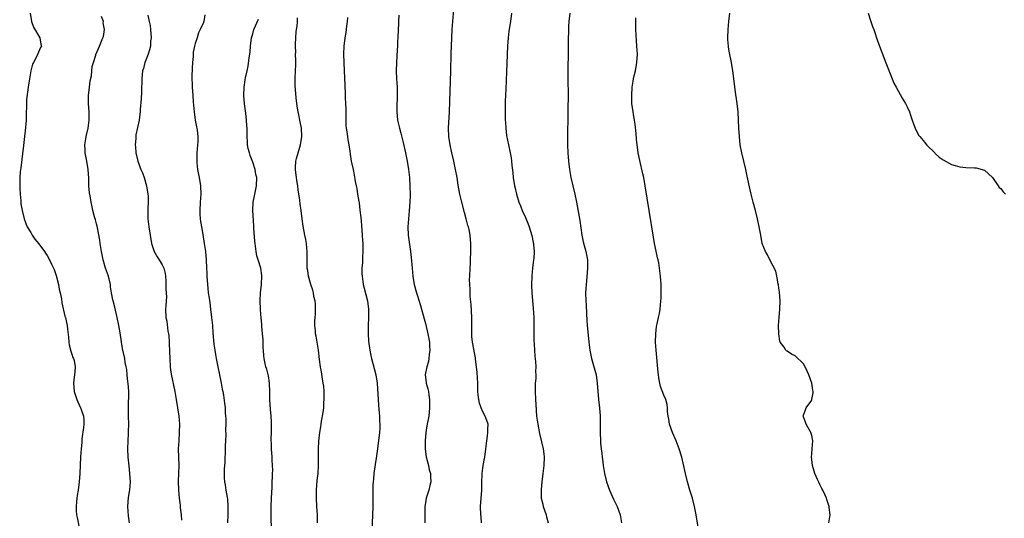
# Model space of a CAD drawing. Units: inches. Extents: x 2502000 to 2505000, y 1482000 to 1485000.
# Drawn here: x 2502202 to 2502442, y 1484724 to 1484845 of the extents above; entities that cross this region are included whole.
import ezdxf

# ---------------------------------------------------------------- set-up
doc = ezdxf.new("R2010")
doc.units = ezdxf.units.IN
doc.header["$MEASUREMENT"] = 0
doc.layers.add('LD25021482_10ft', color=80, linetype='Continuous')

msp = doc.modelspace()

# ---------------------------------------------------------------- linework, layer by layer
at = {"layer": 'LD25021482_10ft'}
for points, elevation in [([(2502204.87, 1484847), (2502205.17, 1484845), (2502205.64, 1484843.64), (2502207.22, 1484841), (2502207.45, 1484839.45), (2502207.58, 1484839), (2502207.38, 1484838.62), (2502206.42, 1484836.42), (2502205.63, 1484835), (2502205.43, 1484834.57), (2502205.04, 1484833), (2502204.67, 1484831), (2502204.37, 1484829), (2502203.99, 1484826.01), (2502203.94, 1484825), (2502203.95, 1484823.95), (2502203.91, 1484823), (2502203.88, 1484821), (2502203.65, 1484818.35), (2502203.46, 1484817), (2502203.19, 1484814.81), (2502202.59, 1484809.41), (2502202.44, 1484808.44), (2502202.33, 1484807), (2502202.35, 1484805.65), (2502202.3, 1484805), (2502202.3, 1484804.3), (2502202.43, 1484803), (2502202.62, 1484801.38), (2502202.62, 1484800.62), (2502202.88, 1484799), (2502203.36, 1484797), (2502203.81, 1484795.81), (2502204.16, 1484795), (2502205, 1484793.61), (2502205.35, 1484793), (2502206.02, 1484792.02), (2502207, 1484790.87), (2502208.36, 1484789), (2502208.61, 1484788.61), (2502209, 1484788.02), (2502209.58, 1484787), (2502210.07, 1484785.93), (2502210.52, 1484785), (2502210.66, 1484784.66), (2502211.18, 1484783.18), (2502211.73, 1484781), (2502211.9, 1484779.9), (2502212.15, 1484779), (2502212.45, 1484777.55), (2502212.54, 1484776.54), (2502213.32, 1484773.32), (2502213.43, 1484773), (2502213.73, 1484771.73), (2502213.87, 1484771), (2502213.9, 1484770.1), (2502214.18, 1484768.18), (2502214.23, 1484767), (2502214.36, 1484766.36), (2502214.75, 1484764.75), (2502215, 1484764.05), (2502215.25, 1484763.25), (2502215.39, 1484763), (2502215.52, 1484762.48), (2502215.81, 1484761), (2502215.72, 1484759.72), (2502215.63, 1484759), (2502215.54, 1484758.46), (2502215.41, 1484757), (2502215.55, 1484755), (2502216.18, 1484753), (2502216.45, 1484752.45), (2502217.13, 1484751), (2502217.18, 1484750.82), (2502217.79, 1484749), (2502217.88, 1484747.88), (2502217.88, 1484747), (2502217.8, 1484746.2), (2502217.42, 1484743.42), (2502217.41, 1484743), (2502217.41, 1484742.59), (2502217.23, 1484741), (2502217.11, 1484739.11), (2502216.95, 1484735), (2502216.8, 1484733), (2502216.54, 1484731), (2502216.32, 1484729.68), (2502216.23, 1484729), (2502216.16, 1484728.16), (2502216.01, 1484727), (2502216.04, 1484725.96), (2502216.13, 1484725), (2502216.3, 1484724.3), (2502216.95, 1484721)], 7630), ([(2502233.5, 1484846.5), (2502233.82, 1484845), (2502234.01, 1484844.01), (2502234.13, 1484843), (2502234.27, 1484841), (2502234.16, 1484840.16), (2502234.09, 1484839), (2502233.91, 1484838.09), (2502233.53, 1484837), (2502233, 1484835.56), (2502232.76, 1484835), (2502232.42, 1484833.58), (2502232.2, 1484833), (2502232.09, 1484832.09), (2502232.02, 1484831), (2502232, 1484830), (2502231.97, 1484829), (2502231.9, 1484827.9), (2502231.86, 1484826.14), (2502231.61, 1484823.61), (2502231.6, 1484823), (2502231.56, 1484822.44), (2502231.34, 1484821), (2502230.59, 1484817.41), (2502230.55, 1484817), (2502230.54, 1484816.54), (2502230.4, 1484815), (2502230.47, 1484814.47), (2502230.56, 1484813), (2502231.02, 1484811), (2502231.79, 1484809), (2502232.16, 1484808.16), (2502232.57, 1484807), (2502233.16, 1484805), (2502233.49, 1484803), (2502233.52, 1484802.48), (2502233.56, 1484801), (2502233.47, 1484799.47), (2502233.46, 1484797), (2502233.72, 1484795), (2502234.35, 1484791), (2502235, 1484789), (2502235.72, 1484787.72), (2502236.24, 1484787), (2502237, 1484785.77), (2502237.38, 1484785), (2502237.71, 1484783.71), (2502237.8, 1484783), (2502237.87, 1484781.87), (2502237.89, 1484781), (2502237.89, 1484779.89), (2502238, 1484778), (2502237.94, 1484777), (2502237.82, 1484775.82), (2502237.8, 1484775), (2502237.85, 1484773), (2502238.06, 1484772.06), (2502238.35, 1484769.65), (2502238.51, 1484769), (2502238.58, 1484768.58), (2502238.65, 1484767), (2502238.68, 1484766.68), (2502238.72, 1484764.72), (2502238.79, 1484763), (2502238.92, 1484760.92), (2502239.15, 1484759.15), (2502240.02, 1484755), (2502240.38, 1484753), (2502240.72, 1484751), (2502241.01, 1484749), (2502241.15, 1484747), (2502241.1, 1484745), (2502240.98, 1484743), (2502240.89, 1484741), (2502240.99, 1484737), (2502240.94, 1484735), (2502240.87, 1484733.13), (2502240.91, 1484731), (2502241.1, 1484729), (2502241.32, 1484727.32), (2502241.37, 1484726.63), (2502241.56, 1484725), (2502241.66, 1484723.66)], 7610), ([(2502247.38, 1484846.62), (2502247.07, 1484845), (2502247, 1484844.77), (2502246.24, 1484843), (2502245.81, 1484842.19), (2502245.49, 1484841), (2502245, 1484839.62), (2502244.84, 1484839), (2502244.5, 1484837.5), (2502244.48, 1484837), (2502244.49, 1484836.49), (2502244.36, 1484835), (2502244.28, 1484833.72), (2502244.26, 1484833), (2502244.21, 1484832.21), (2502244.18, 1484831), (2502244.25, 1484829.75), (2502244.27, 1484829), (2502244.46, 1484827), (2502244.53, 1484825.47), (2502244.61, 1484824.61), (2502244.71, 1484823), (2502245.01, 1484821), (2502245.35, 1484819.35), (2502245.4, 1484819), (2502245.44, 1484818.56), (2502245.65, 1484817), (2502245.63, 1484815.63), (2502245.6, 1484815), (2502245.41, 1484813), (2502245.36, 1484811), (2502245.41, 1484810.59), (2502245.54, 1484809), (2502245.77, 1484807.77), (2502245.93, 1484807), (2502246.3, 1484805), (2502246.35, 1484803), (2502246.17, 1484801), (2502246.09, 1484799), (2502246.14, 1484798.14), (2502246.23, 1484797), (2502246.31, 1484796.31), (2502246.52, 1484795), (2502246.87, 1484793.13), (2502247.22, 1484791), (2502247.49, 1484789), (2502247.69, 1484787), (2502247.79, 1484785), (2502247.82, 1484783.82), (2502247.86, 1484783), (2502247.97, 1484781), (2502248.09, 1484780.09), (2502248.19, 1484779), (2502248.36, 1484777.64), (2502248.56, 1484776.56), (2502248.76, 1484775), (2502248.98, 1484773), (2502249.17, 1484771), (2502249.28, 1484769.28), (2502249.53, 1484766.47), (2502249.74, 1484765), (2502249.95, 1484763.95), (2502250.1, 1484763), (2502251.32, 1484757), (2502251.53, 1484755.53), (2502251.71, 1484755), (2502251.91, 1484754.09), (2502252.15, 1484752.15), (2502252.27, 1484751), (2502252.32, 1484749.68), (2502252.44, 1484748.44), (2502252.44, 1484747), (2502252.38, 1484745.62), (2502252.42, 1484744.42), (2502252.34, 1484743), (2502252.29, 1484741.71), (2502252.3, 1484741), (2502252.23, 1484737.77), (2502252.08, 1484736.08), (2502252.03, 1484735), (2502252.06, 1484733.94), (2502252.12, 1484733), (2502252.3, 1484732.3), (2502252.49, 1484731), (2502252.79, 1484729.21), (2502252.86, 1484728.86), (2502252.97, 1484727), (2502252.92, 1484725), (2502252.84, 1484723)], 7600), ([(2502294.55, 1484846.55), (2502294.43, 1484845), (2502294.42, 1484844.42), (2502294.34, 1484843), (2502294.28, 1484841), (2502294.23, 1484840.23), (2502294.19, 1484839), (2502294.12, 1484838.12), (2502293.94, 1484835), (2502293.91, 1484833), (2502294.01, 1484831), (2502294.08, 1484830.08), (2502294.14, 1484829), (2502294.14, 1484827), (2502294.11, 1484825.89), (2502294.05, 1484825), (2502294.03, 1484824.03), (2502294.04, 1484823), (2502294.25, 1484821), (2502294.68, 1484819), (2502295, 1484817.82), (2502295.56, 1484815.56), (2502296.13, 1484813), (2502296.54, 1484811), (2502296.87, 1484809), (2502297.1, 1484807), (2502297.22, 1484805), (2502297.26, 1484802.74), (2502297.2, 1484801), (2502297.05, 1484798.95), (2502296.86, 1484797), (2502296.75, 1484795), (2502296.83, 1484793), (2502297.4, 1484789), (2502297.56, 1484787.56), (2502297.76, 1484785), (2502297.94, 1484783), (2502298.26, 1484781), (2502298.82, 1484779), (2502299, 1484778.48), (2502299.85, 1484775.85), (2502300.67, 1484772.67), (2502301, 1484771.49), (2502301.58, 1484769), (2502301.97, 1484767), (2502302.02, 1484766.02), (2502302.11, 1484765), (2502301.96, 1484763.96), (2502301.86, 1484763), (2502301.73, 1484762.27), (2502301.34, 1484761), (2502300.98, 1484759), (2502301.18, 1484757.18), (2502301.22, 1484757), (2502301.6, 1484755.6), (2502301.74, 1484755), (2502301.83, 1484754.17), (2502302.02, 1484753), (2502302.04, 1484752.04), (2502302.03, 1484751), (2502301.81, 1484749), (2502301.35, 1484746.65), (2502301.08, 1484745), (2502300.92, 1484743), (2502300.94, 1484741.06), (2502301.2, 1484739), (2502301.29, 1484738.71), (2502301.72, 1484737), (2502301.93, 1484735.93), (2502302.26, 1484735), (2502302.23, 1484734.23), (2502302.35, 1484733), (2502302.07, 1484732.07), (2502301.81, 1484731), (2502301.17, 1484729), (2502301, 1484727.86), (2502300.9, 1484727), (2502300.86, 1484725.14), (2502300.9, 1484723)], 7560), ([(2502314.69, 1484723), (2502314.55, 1484724.55), (2502314.49, 1484725), (2502314.42, 1484727), (2502314.71, 1484731), (2502314.73, 1484732.73), (2502314.83, 1484735), (2502315.09, 1484737), (2502315.36, 1484738.64), (2502315.44, 1484739), (2502315.72, 1484741), (2502315.96, 1484743), (2502316.15, 1484744.15), (2502316.23, 1484745), (2502316.17, 1484745.83), (2502316.26, 1484747), (2502315.96, 1484747.95), (2502315.54, 1484749), (2502315, 1484749.99), (2502314.54, 1484751), (2502314.14, 1484752.14), (2502313.97, 1484753), (2502313.87, 1484754.13), (2502313.77, 1484755), (2502313.73, 1484757), (2502313.67, 1484758.33), (2502313.63, 1484759.63), (2502313.47, 1484761), (2502313.2, 1484762.8), (2502313.17, 1484763.17), (2502313, 1484763.97), (2502312.46, 1484767), (2502312.33, 1484768.33), (2502312.28, 1484769), (2502312.27, 1484773), (2502312.14, 1484776.14), (2502311.9, 1484778.1), (2502311.87, 1484779), (2502311.9, 1484779.9), (2502311.79, 1484781), (2502311.76, 1484782.24), (2502311.82, 1484783), (2502311.9, 1484785), (2502311.97, 1484786.03), (2502311.98, 1484787), (2502312.05, 1484789), (2502312.09, 1484791), (2502311.96, 1484791.96), (2502311.9, 1484793), (2502311.63, 1484794.37), (2502311.45, 1484795), (2502311.33, 1484795.33), (2502310.92, 1484797), (2502310.5, 1484798.5), (2502309.83, 1484801), (2502309.38, 1484803), (2502309, 1484805.2), (2502308.72, 1484807), (2502308.35, 1484809), (2502307.92, 1484811), (2502307.45, 1484813), (2502307.01, 1484815), (2502306.72, 1484817), (2502306.65, 1484819), (2502306.89, 1484823), (2502307.2, 1484833), (2502307.31, 1484837), (2502307.47, 1484841), (2502307.52, 1484843), (2502307.65, 1484845), (2502307.89, 1484847.89)], 7550), ([(2502321.91, 1484847), (2502321.71, 1484845), (2502321.34, 1484842.66), (2502321.14, 1484841), (2502321.01, 1484839), (2502320.7, 1484832.7), (2502320.54, 1484828.54), (2502320.44, 1484825.56), (2502320.38, 1484824.38), (2502320.37, 1484823), (2502320.4, 1484821.6), (2502320.4, 1484821), (2502320.45, 1484820.45), (2502320.54, 1484819), (2502320.77, 1484817.23), (2502321.21, 1484815), (2502321.66, 1484813), (2502321.85, 1484811.85), (2502321.97, 1484811), (2502322.03, 1484809.97), (2502322.24, 1484808.24), (2502322.34, 1484807), (2502322.67, 1484805), (2502322.73, 1484804.73), (2502323.14, 1484803), (2502323.76, 1484801), (2502324.11, 1484800.11), (2502324.57, 1484799), (2502325.33, 1484797.33), (2502325.92, 1484795.92), (2502326.24, 1484795), (2502326.89, 1484792.89), (2502327.24, 1484791.24), (2502327.28, 1484791), (2502327.28, 1484790.72), (2502327.43, 1484789), (2502327.36, 1484787.36), (2502327.32, 1484787), (2502327.07, 1484785), (2502326.86, 1484783), (2502326.8, 1484780.8), (2502326.89, 1484779), (2502327.22, 1484775.22), (2502327.35, 1484773), (2502327.42, 1484770.58), (2502327.42, 1484767.42), (2502327.48, 1484766.52), (2502327.51, 1484765), (2502327.6, 1484763.6), (2502327.75, 1484762.25), (2502327.83, 1484761), (2502327.8, 1484759.8), (2502327.85, 1484759), (2502327.83, 1484758.17), (2502327.74, 1484757), (2502327.68, 1484755), (2502327.77, 1484753), (2502327.84, 1484751.84), (2502328.07, 1484749), (2502328.34, 1484747), (2502328.79, 1484744.79), (2502329.27, 1484742.73), (2502329.65, 1484741), (2502329.8, 1484739.8), (2502329.93, 1484739), (2502329.85, 1484737), (2502329.56, 1484735), (2502329.32, 1484733), (2502329.14, 1484731.14), (2502329.18, 1484729), (2502329.57, 1484727.57), (2502329.69, 1484727), (2502330.37, 1484725), (2502330.47, 1484724.47), (2502330.87, 1484723)], 7540), ([(2502336.14, 1484847), (2502335.92, 1484845), (2502335.83, 1484843.83), (2502335.81, 1484843), (2502335.81, 1484842.19), (2502335.74, 1484841), (2502335.71, 1484839.71), (2502335.69, 1484831), (2502335.7, 1484827), (2502335.67, 1484823.67), (2502335.62, 1484822.38), (2502335.63, 1484821), (2502335.61, 1484818.39), (2502335.56, 1484817), (2502335.54, 1484815), (2502335.62, 1484813), (2502335.78, 1484811), (2502336.02, 1484809), (2502336.4, 1484807), (2502337.38, 1484803), (2502337.78, 1484801), (2502338.56, 1484796.56), (2502339.09, 1484793), (2502339.39, 1484791.39), (2502340.02, 1484789), (2502340.2, 1484788.2), (2502340.4, 1484787), (2502340.41, 1484785.59), (2502340.46, 1484785), (2502340.2, 1484781.8), (2502340.08, 1484781), (2502340, 1484780), (2502339.99, 1484779), (2502340.03, 1484777), (2502340.09, 1484776.09), (2502340.17, 1484773.83), (2502340.3, 1484772.3), (2502340.39, 1484771), (2502340.52, 1484769.48), (2502340.79, 1484767), (2502341.04, 1484765), (2502341.43, 1484763), (2502342.51, 1484759), (2502342.82, 1484757), (2502343.14, 1484753), (2502343.35, 1484751), (2502343.5, 1484749), (2502343.53, 1484746.47), (2502343.51, 1484745), (2502343.58, 1484743), (2502343.63, 1484742.37), (2502343.77, 1484741), (2502343.93, 1484739.93), (2502344.02, 1484739), (2502344.16, 1484737.84), (2502344.28, 1484737), (2502344.59, 1484735), (2502345.05, 1484733), (2502345.8, 1484731), (2502346.8, 1484728.8), (2502347.68, 1484727), (2502348.39, 1484725), (2502348.74, 1484723)], 7530), ([(2502399.18, 1484723), (2502399.45, 1484725), (2502399.24, 1484726.76), (2502399.22, 1484727), (2502399, 1484727.73), (2502398.66, 1484728.66), (2502398.57, 1484729), (2502398.27, 1484729.73), (2502397.67, 1484731), (2502397.41, 1484731.41), (2502397, 1484732.33), (2502396.76, 1484732.76), (2502396.43, 1484733.57), (2502395.74, 1484735), (2502395.56, 1484735.56), (2502395.14, 1484737), (2502395, 1484738.44), (2502394.91, 1484739), (2502395, 1484739.78), (2502395.1, 1484741), (2502395.22, 1484743), (2502395, 1484744.23), (2502394.79, 1484745), (2502393.63, 1484747), (2502393.48, 1484747.48), (2502393, 1484748.82), (2502392.92, 1484749), (2502392.93, 1484749.07), (2502393, 1484749.19), (2502393.47, 1484750.53), (2502393.65, 1484751), (2502395, 1484752.89), (2502395.05, 1484753), (2502395.35, 1484754.65), (2502395.37, 1484755), (2502395.29, 1484755.29), (2502395.03, 1484757), (2502394.25, 1484759), (2502393.88, 1484759.88), (2502393.38, 1484761), (2502393, 1484761.73), (2502391, 1484763.66), (2502390.06, 1484764.06), (2502389, 1484764.77), (2502388.84, 1484764.84), (2502388.7, 1484765), (2502388.26, 1484765.74), (2502387.35, 1484767), (2502387.24, 1484767.24), (2502386.97, 1484768.97), (2502386.93, 1484771), (2502387.06, 1484773), (2502387.25, 1484775), (2502387.32, 1484777), (2502387.16, 1484779.16), (2502387, 1484780.1), (2502386.9, 1484780.9), (2502386.83, 1484781.17), (2502386.5, 1484783), (2502386.23, 1484784.23), (2502384.77, 1484787), (2502384.21, 1484788.21), (2502383.72, 1484789), (2502382.96, 1484791), (2502382.57, 1484793), (2502382.22, 1484795), (2502381.8, 1484797), (2502381.29, 1484799), (2502380.73, 1484801), (2502380.22, 1484803), (2502379.99, 1484803.99), (2502379.32, 1484807.32), (2502378.96, 1484809), (2502378.01, 1484813), (2502377.62, 1484815), (2502377.38, 1484817), (2502377.28, 1484819), (2502377.21, 1484821), (2502377.07, 1484823), (2502376.84, 1484825), (2502376.37, 1484828.37), (2502376.2, 1484829.8), (2502375.77, 1484833), (2502375.47, 1484835), (2502375, 1484837.35), (2502374.74, 1484838.74), (2502374.71, 1484839), (2502374.58, 1484840.58), (2502374.57, 1484841), (2502374.66, 1484843), (2502374.83, 1484845), (2502375.03, 1484847)], 7510), ([(2502408.69, 1484847), (2502409.39, 1484845), (2502409.79, 1484843.79), (2502410.07, 1484843), (2502411, 1484840.24), (2502413, 1484834.9), (2502414.55, 1484831), (2502415, 1484829.97), (2502415.5, 1484829), (2502417, 1484826.3), (2502417.83, 1484825), (2502418.21, 1484824.21), (2502418.75, 1484823), (2502419, 1484822.21), (2502419.44, 1484821), (2502419.83, 1484819.83), (2502420.16, 1484819), (2502421, 1484817.32), (2502421.25, 1484817), (2502422.07, 1484816.07), (2502423, 1484814.93), (2502424.92, 1484813), (2502425, 1484812.89), (2502426, 1484812), (2502427, 1484811.3), (2502429, 1484810.22), (2502429.91, 1484809.91), (2502431, 1484809.61), (2502432.51, 1484809.49), (2502434.59, 1484809.41), (2502435, 1484809.42), (2502437, 1484808.81), (2502437.96, 1484807.96), (2502439, 1484806.99), (2502440.31, 1484805), (2502440.61, 1484804.61), (2502441, 1484804.32), (2502441.54, 1484803.54), (2502442.13, 1484803)], 7500), ([(2502228.99, 1484723), (2502228.76, 1484724.76), (2502228.63, 1484727), (2502228.8, 1484729.2), (2502229.08, 1484731.08), (2502229.22, 1484733), (2502229.11, 1484735), (2502228.91, 1484736.91), (2502228.73, 1484739), (2502228.63, 1484741), (2502228.66, 1484743), (2502228.79, 1484744.79), (2502228.8, 1484745.2), (2502228.88, 1484747), (2502228.8, 1484749), (2502228.81, 1484749.19), (2502228.75, 1484751), (2502228.78, 1484752.78), (2502228.82, 1484753.18), (2502228.83, 1484755), (2502228.72, 1484757), (2502228.64, 1484757.36), (2502228.47, 1484759), (2502228.36, 1484760.36), (2502228.18, 1484761), (2502227.96, 1484762.04), (2502227.85, 1484763), (2502227.42, 1484765), (2502227.08, 1484766.92), (2502227.05, 1484767.05), (2502226.75, 1484769.25), (2502226.45, 1484771), (2502226.04, 1484773), (2502225.47, 1484775.47), (2502225.06, 1484777), (2502225, 1484777.29), (2502224.66, 1484779), (2502224.43, 1484780.43), (2502224.37, 1484781), (2502223.89, 1484783), (2502223.19, 1484785), (2502222.6, 1484787), (2502222.23, 1484789), (2502221.91, 1484791), (2502221.81, 1484791.81), (2502221.2, 1484794.8), (2502221.17, 1484795.17), (2502221, 1484795.75), (2502220.76, 1484796.76), (2502220.52, 1484797.48), (2502220.13, 1484799), (2502219.93, 1484799.93), (2502219.68, 1484801), (2502219.43, 1484802.57), (2502219.29, 1484803.29), (2502219.15, 1484805), (2502219.1, 1484806.9), (2502218.99, 1484809), (2502218.65, 1484811), (2502218.26, 1484813), (2502218.22, 1484813.78), (2502218.18, 1484815), (2502218.41, 1484816.41), (2502218.49, 1484817), (2502218.94, 1484819), (2502219.19, 1484821), (2502219.18, 1484823), (2502219.05, 1484825), (2502219.04, 1484827), (2502219.26, 1484829), (2502219.48, 1484830.52), (2502219.76, 1484831.76), (2502219.89, 1484833), (2502219.95, 1484834.05), (2502220.22, 1484835), (2502220.79, 1484836.79), (2502220.83, 1484837), (2502220.87, 1484837.13), (2502221.72, 1484839), (2502222.17, 1484840.17), (2502222.54, 1484841), (2502222.66, 1484841.34), (2502222.9, 1484843), (2502222.65, 1484844.65), (2502222.66, 1484845), (2502222.17, 1484846.17)], 7620), ([(2502263.55, 1484721), (2502263.49, 1484725), (2502263.48, 1484727), (2502263.54, 1484729), (2502263.7, 1484731.7), (2502263.76, 1484733), (2502263.79, 1484734.21), (2502263.83, 1484735), (2502263.85, 1484735.85), (2502263.82, 1484737), (2502263.75, 1484738.25), (2502263.73, 1484739), (2502263.59, 1484741), (2502263.55, 1484742.45), (2502263.51, 1484743), (2502263.48, 1484743.48), (2502263.53, 1484745), (2502263.56, 1484747.56), (2502263.49, 1484749), (2502263.33, 1484750.67), (2502263.18, 1484753), (2502263.18, 1484754.82), (2502263.09, 1484757), (2502262.81, 1484758.81), (2502262.42, 1484760.42), (2502262.22, 1484761), (2502261.77, 1484763), (2502261.66, 1484763.66), (2502261.59, 1484765), (2502261.54, 1484765.54), (2502261.5, 1484767.5), (2502261.4, 1484769), (2502261.21, 1484770.79), (2502261.25, 1484771.25), (2502261.05, 1484773), (2502261, 1484773.66), (2502260.92, 1484775), (2502260.83, 1484777), (2502260.88, 1484779), (2502261.13, 1484781), (2502261.12, 1484781.12), (2502261.23, 1484783), (2502261.19, 1484783.19), (2502260.94, 1484785), (2502260.33, 1484787), (2502260, 1484788), (2502259.85, 1484789), (2502259.71, 1484790.29), (2502259.57, 1484791), (2502259.51, 1484791.51), (2502259.29, 1484794.71), (2502259.28, 1484795.28), (2502258.99, 1484799), (2502259.09, 1484801), (2502259.43, 1484802.57), (2502259.53, 1484803), (2502259.94, 1484805), (2502259.96, 1484807), (2502259.79, 1484807.79), (2502259.57, 1484809), (2502259, 1484810.73), (2502258.41, 1484812.41), (2502258.19, 1484813), (2502257.89, 1484814.11), (2502257.73, 1484815), (2502257.73, 1484815.73), (2502257.62, 1484817), (2502257.63, 1484819), (2502257.58, 1484819.58), (2502257.51, 1484821), (2502257.31, 1484822.69), (2502256.99, 1484824.99), (2502256.83, 1484827), (2502256.9, 1484829), (2502257.19, 1484830.81), (2502257.24, 1484831.24), (2502257.61, 1484833), (2502257.89, 1484834.11), (2502258.11, 1484836.11), (2502258.28, 1484837), (2502258.36, 1484837.64), (2502258.47, 1484839), (2502258.71, 1484841), (2502258.76, 1484841.24), (2502259, 1484841.94), (2502259.29, 1484843), (2502260.43, 1484845.57)], 7590), ([(2502274.78, 1484723), (2502274.75, 1484725), (2502274.59, 1484727), (2502274.47, 1484729), (2502274.52, 1484731), (2502274.71, 1484733.29), (2502274.88, 1484735), (2502275, 1484737), (2502274.97, 1484741.03), (2502275.09, 1484742.91), (2502275.35, 1484745), (2502275.6, 1484746.4), (2502275.64, 1484747), (2502275.72, 1484747.72), (2502276.16, 1484749.84), (2502276.27, 1484751), (2502276.33, 1484752.33), (2502276.4, 1484753), (2502276.37, 1484755), (2502276.27, 1484756.27), (2502276.17, 1484757), (2502275.98, 1484758.02), (2502275.73, 1484759.73), (2502275.5, 1484761), (2502275.27, 1484762.73), (2502275.01, 1484765), (2502274.67, 1484767), (2502274.39, 1484768.39), (2502274.3, 1484769), (2502274.29, 1484769.71), (2502274.11, 1484771), (2502274.09, 1484772.09), (2502274.19, 1484773), (2502274.25, 1484773.75), (2502274.29, 1484775), (2502274.23, 1484776.23), (2502274.16, 1484777), (2502273.9, 1484778.1), (2502273.75, 1484779), (2502273.6, 1484779.6), (2502273.15, 1484781), (2502272.58, 1484783), (2502272.37, 1484784.37), (2502272.26, 1484785), (2502272.22, 1484785.78), (2502272.22, 1484787), (2502272.26, 1484788.26), (2502272.25, 1484789), (2502272.15, 1484789.85), (2502272.1, 1484791), (2502271.93, 1484791.93), (2502271.69, 1484793), (2502271.23, 1484795.23), (2502271.02, 1484797), (2502270.81, 1484799), (2502270.57, 1484800.57), (2502270.46, 1484801.54), (2502270.06, 1484804.06), (2502269.95, 1484805), (2502269.82, 1484805.82), (2502269.58, 1484807.58), (2502269.42, 1484809), (2502269.43, 1484809.43), (2502269.52, 1484811), (2502269.67, 1484811.67), (2502270.03, 1484813), (2502270.42, 1484814.42), (2502270.61, 1484815), (2502270.91, 1484817), (2502270.83, 1484819), (2502270.57, 1484820.57), (2502270.47, 1484821), (2502270.24, 1484822.24), (2502270.06, 1484823), (2502269.92, 1484823.92), (2502269.72, 1484825), (2502269.56, 1484826.44), (2502269.45, 1484827.45), (2502269.33, 1484829.33), (2502269.3, 1484831.3), (2502269.45, 1484834.55), (2502269.47, 1484835.47), (2502269.44, 1484837), (2502269.45, 1484837.45), (2502269.39, 1484839), (2502269.44, 1484839.44), (2502269.46, 1484841), (2502269.55, 1484842.45), (2502269.68, 1484843), (2502269.82, 1484843.82), (2502269.91, 1484845), (2502269.91, 1484845.91)], 7580), ([(2502282.08, 1484845.92), (2502282, 1484845), (2502281.81, 1484843.81), (2502281.66, 1484842.34), (2502281.38, 1484841), (2502281.14, 1484839), (2502281.11, 1484837), (2502281.22, 1484833), (2502281.29, 1484831.29), (2502281.5, 1484827.5), (2502281.49, 1484826.51), (2502281.58, 1484825), (2502281.64, 1484823.64), (2502281.66, 1484822.34), (2502281.63, 1484821), (2502281.64, 1484819.64), (2502281.71, 1484819), (2502281.87, 1484818.13), (2502282.03, 1484817), (2502282.17, 1484816.17), (2502282.4, 1484815), (2502282.63, 1484813.37), (2502282.7, 1484812.7), (2502282.97, 1484811), (2502283.41, 1484809), (2502283.71, 1484807.71), (2502283.93, 1484806.07), (2502284.16, 1484805), (2502284.33, 1484804.33), (2502284.49, 1484803), (2502284.77, 1484801.23), (2502284.85, 1484800.85), (2502285.09, 1484799.09), (2502285.29, 1484797.29), (2502285.45, 1484795.45), (2502285.63, 1484793), (2502285.7, 1484791.7), (2502285.75, 1484791), (2502285.77, 1484789.77), (2502285.8, 1484789), (2502285.72, 1484787.72), (2502285.67, 1484786.33), (2502285.56, 1484785), (2502285.56, 1484783.57), (2502285.59, 1484783), (2502285.75, 1484781.75), (2502285.88, 1484781), (2502286.09, 1484780.09), (2502286.88, 1484777), (2502287.18, 1484775), (2502287.18, 1484773), (2502287.05, 1484771.05), (2502287.06, 1484769), (2502287.2, 1484767.2), (2502287.47, 1484765), (2502287.74, 1484763.74), (2502287.87, 1484763), (2502288.19, 1484761.81), (2502288.57, 1484760.57), (2502288.95, 1484759), (2502289.24, 1484757), (2502289.51, 1484753), (2502289.63, 1484751.63), (2502289.76, 1484749.76), (2502289.8, 1484749), (2502289.83, 1484747.83), (2502289.89, 1484747), (2502289.9, 1484746.1), (2502289.85, 1484745), (2502289.63, 1484743), (2502289.54, 1484742.46), (2502289.34, 1484741), (2502289, 1484738.72), (2502288.76, 1484737.24), (2502288.47, 1484735), (2502288.37, 1484733.63), (2502288.29, 1484733), (2502288.24, 1484732.24), (2502288.22, 1484731), (2502288.24, 1484728.24), (2502288.23, 1484727), (2502288.17, 1484725), (2502287.96, 1484721)], 7570), ([(2502367.53, 1484721), (2502366.91, 1484725), (2502366.5, 1484727), (2502365.96, 1484729), (2502365.36, 1484731), (2502364.8, 1484733), (2502364.3, 1484735), (2502363.37, 1484739), (2502362.78, 1484741), (2502361.99, 1484743), (2502361.1, 1484745), (2502360.42, 1484747), (2502360.23, 1484748.23), (2502360.06, 1484749), (2502359.93, 1484750.07), (2502359.91, 1484751), (2502359.8, 1484751.8), (2502359.49, 1484753), (2502359, 1484754.08), (2502358.19, 1484756.19), (2502357.84, 1484757.84), (2502357.63, 1484759.63), (2502357.15, 1484765), (2502357.02, 1484767), (2502357.03, 1484769), (2502357.24, 1484770.76), (2502357.4, 1484771.4), (2502357.75, 1484773), (2502357.94, 1484773.94), (2502358.14, 1484775), (2502358.32, 1484777), (2502358.35, 1484777.65), (2502358.36, 1484779), (2502358.33, 1484781), (2502358.23, 1484783), (2502357.99, 1484785), (2502357.77, 1484786.23), (2502357.6, 1484787), (2502357.45, 1484787.45), (2502357.12, 1484789.12), (2502356.76, 1484791), (2502356.49, 1484792.49), (2502355.42, 1484799), (2502354.47, 1484805), (2502354.13, 1484807), (2502353.94, 1484807.94), (2502353.15, 1484811.15), (2502352.79, 1484813), (2502352.33, 1484816.33), (2502352.25, 1484817.75), (2502352, 1484820), (2502351.87, 1484821), (2502351.61, 1484822.39), (2502351.51, 1484823), (2502351.24, 1484825), (2502351.21, 1484827), (2502351.34, 1484829), (2502351.57, 1484830.43), (2502351.63, 1484831), (2502351.8, 1484831.8), (2502352.09, 1484833), (2502352.46, 1484835), (2502352.57, 1484837), (2502352.48, 1484839), (2502352.29, 1484841.71), (2502352.23, 1484843), (2502352.22, 1484844.22), (2502352.18, 1484845), (2502352.16, 1484845.84)], 7520)]:
    msp.add_lwpolyline(points, dxfattribs=dict(at, elevation=elevation))

doc.saveas('drawing.dxf')
